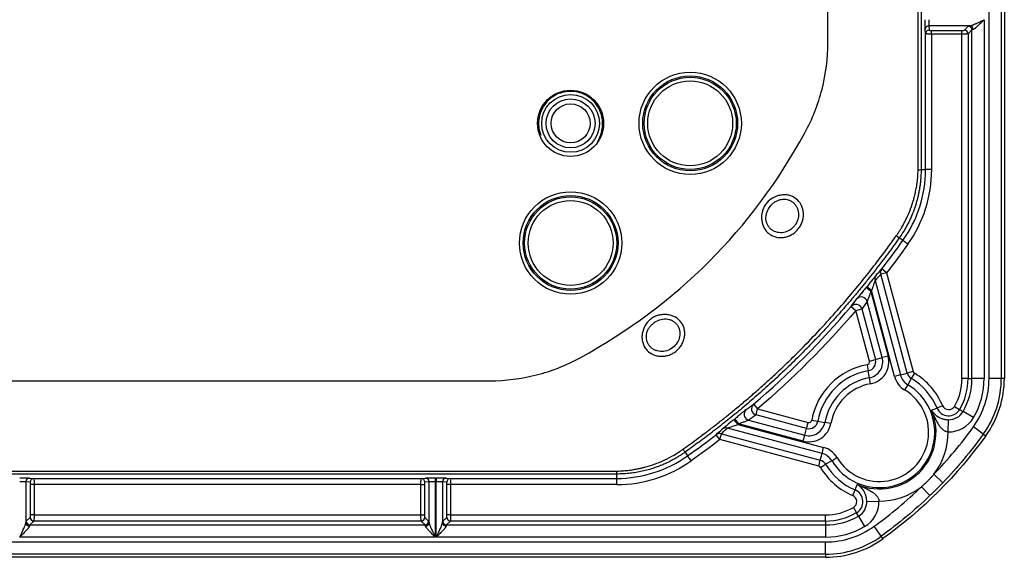
# Model space of a CAD drawing. Extents: x 0.3 to 16.8, y 0.3 to 10.8.
# Drawn here: x 14.9 to 16, y 0.8 to 1.4 of the extents above; entities that cross this region are included whole.
import ezdxf

# ---------------------------------------------------------------- set-up
doc = ezdxf.new("R2010")
doc.units = 0
doc.header["$MEASUREMENT"] = 0
doc.layers.get('0').update_dxf_attribs({"linetype": 'CONTINUOUS'})

msp = doc.modelspace()

# ---------------------------------------------------------------- linework, layer by layer
at = {"color": 7, "linetype": 'CONTINUOUS'}
for p, q in [((15.9352, 1.0287), (15.9352, 2.9239)), ((15.9477, 2.9239), (15.9477, 1.0287)), ((15.9508, 2.9239), (15.9508, 1.0287)), ((15.7708, 1.3712), (15.7708, 1.9763)), ((15.9156, 1.3883), (15.8737, 1.3883)), ((15.8737, 1.3883), (15.8741, 1.3838)), ((15.91, 1.3838), (15.914, 1.3878)), ((15.9302, 1.3945), (15.9302, 1.0287)), ((15.8704, 1.3801), (15.8699, 1.3846)), ((15.8704, 1.2416), (15.8704, 1.3801)), ((15.8766, 1.3836), (15.9075, 1.3836)), ((15.8766, 1.3799), (15.8766, 1.3836)), ((15.8766, 1.3799), (15.8766, 1.2416)), ((15.9075, 1.3799), (15.8766, 1.3799)), ((15.9075, 1.3799), (15.9075, 1.3836)), ((15.9075, 1.0287), (15.9075, 1.3799)), ((15.9177, 1.3841), (15.9138, 1.3801)), ((15.9138, 1.3801), (15.9138, 1.0287)), ((15.9177, 1.0287), (15.9177, 1.3841)), ((15.502, 1.3221), (15.5145, 1.3221)), ((15.478, 1.2766), (15.4752, 1.2827)), ((15.8658, 1.2416), (15.8704, 1.2416)), ((15.8766, 1.2416), (15.8704, 1.2416)), ((15.8473, 1.1694), (15.8436, 1.172)), ((15.8307, 1.1365), (15.8247, 1.1349)), ((15.8307, 1.1365), (15.8258, 1.1403)), ((15.8307, 1.1365), (15.8577, 1.0357)), ((15.8189, 1.1286), (15.8448, 1.0322)), ((15.8517, 1.0341), (15.8247, 1.1349)), ((15.8146, 1.1174), (15.8097, 1.1213)), ((15.8153, 1.1182), (15.8104, 1.1222)), ((15.8146, 1.1174), (15.8322, 1.0515)), ((15.8388, 1.0306), (15.8153, 1.1182)), ((15.8262, 1.0499), (15.8109, 1.1071)), ((15.7947, 1.1021), (15.7994, 1.098)), ((15.7994, 1.098), (15.8054, 1.0996)), ((15.8132, 1.0464), (15.7994, 1.098)), ((15.8054, 1.0996), (15.8193, 1.048)), ((15.8132, 1.0464), (15.8193, 1.048)), ((15.8193, 1.048), (15.8262, 1.0499)), ((15.8322, 1.0515), (15.8262, 1.0499)), ((15.8109, 1.0427), (15.812, 1.0365)), ((15.8132, 1.0294), (15.812, 1.0365)), ((15.8577, 1.0357), (15.8517, 1.0341)), ((14.5708, 1.0263), (15.4259, 1.0263)), ((15.8143, 1.0233), (15.8132, 1.0294)), ((15.8448, 1.0322), (15.8388, 1.0306)), ((15.8448, 1.0322), (15.8517, 1.0341)), ((15.8559, 1.0285), (15.8522, 1.0223)), ((15.8591, 1.0339), (15.8559, 1.0285)), ((15.9138, 1.0287), (15.9075, 1.0287)), ((15.9138, 1.0287), (15.9177, 1.0287)), ((15.9302, 1.0287), (15.9177, 1.0287)), ((15.9477, 1.0287), (15.9352, 1.0287)), ((15.9508, 1.0287), (15.9477, 1.0287)), ((15.8522, 1.0223), (15.849, 1.017)), ((15.695, 1.0024), (15.6991, 0.9976)), ((15.6975, 0.9916), (15.6991, 0.9976)), ((15.6991, 0.9976), (15.7506, 0.9838)), ((15.8765, 0.9962), (15.882, 0.9985)), ((15.8878, 1.0009), (15.882, 0.9985)), ((15.8999, 1.0002), (15.9052, 0.997)), ((15.9052, 0.997), (15.9087, 0.995)), ((15.9194, 0.9888), (15.9087, 0.995)), ((15.6749, 0.9866), (15.6788, 0.9818)), ((15.6757, 0.9873), (15.6797, 0.9825)), ((15.6899, 0.9862), (15.7472, 0.9708)), ((15.749, 0.9778), (15.6975, 0.9916)), ((15.7544, 0.9862), (15.7605, 0.9851)), ((15.7605, 0.9851), (15.7676, 0.9838)), ((15.8935, 0.9741), (15.8937, 0.9866)), ((15.7648, 0.9523), (15.6684, 0.9781)), ((15.6788, 0.9818), (15.7664, 0.9583)), ((15.7455, 0.9648), (15.6797, 0.9825)), ((15.7472, 0.9708), (15.749, 0.9778)), ((15.749, 0.9778), (15.7506, 0.9838)), ((15.7737, 0.9827), (15.7676, 0.9838)), ((15.9293, 0.9718), (15.9192, 0.9792)), ((15.6606, 0.9663), (15.6567, 0.9713)), ((15.6606, 0.9663), (15.6622, 0.9723)), ((15.7614, 0.9393), (15.6606, 0.9663)), ((15.6622, 0.9723), (15.763, 0.9453)), ((15.7455, 0.9648), (15.7472, 0.9708)), ((15.9293, 0.9718), (15.9318, 0.97)), ((15.7648, 0.9523), (15.7664, 0.9583)), ((15.6251, 0.9534), (15.6277, 0.9498)), ((15.7614, 0.9393), (15.763, 0.9453)), ((15.763, 0.9453), (15.7648, 0.9523)), ((15.7747, 0.9448), (15.7685, 0.9411)), ((15.7747, 0.9448), (15.78, 0.948)), ((15.7632, 0.9379), (15.7685, 0.9411)), ((14.9562, 0.9271), (14.9607, 0.9267)), ((14.9607, 0.9267), (15.3558, 0.9267)), ((15.3558, 0.9267), (15.3603, 0.9271)), ((15.3702, 0.9272), (15.3713, 0.9272)), ((15.3702, 0.9272), (15.3702, 0.9234)), ((15.3713, 0.9272), (15.3713, 0.9234)), ((15.3812, 0.9271), (15.3857, 0.9267)), ((15.3857, 0.9267), (15.5554, 0.9267)), ((15.5554, 0.9267), (15.5554, 0.9312)), ((15.5554, 0.9204), (15.5554, 0.9267)), ((15.8879, 0.9222), (15.8789, 0.9309)), ((14.9525, 0.9234), (14.9525, 0.8815)), ((14.957, 0.9229), (14.9525, 0.9234)), ((14.9572, 0.8895), (14.9572, 0.9204)), ((14.9609, 0.9204), (14.9572, 0.9204)), ((15.3556, 0.9204), (14.9609, 0.9204)), ((14.9609, 0.9204), (14.9609, 0.8895)), ((15.3556, 0.9204), (15.3593, 0.9204)), ((15.3556, 0.8895), (15.3556, 0.9204)), ((15.3593, 0.9204), (15.3593, 0.8895)), ((15.364, 0.9234), (15.3596, 0.9229)), ((15.364, 0.8815), (15.364, 0.9234)), ((15.3713, 0.9234), (15.3702, 0.9234)), ((15.3702, 0.9234), (15.3702, 0.8669)), ((15.3713, 0.8669), (15.3713, 0.9234)), ((15.3775, 0.9234), (15.3775, 0.8815)), ((15.382, 0.9229), (15.3775, 0.9234)), ((15.3822, 0.8895), (15.3822, 0.9204)), ((15.3859, 0.9204), (15.3822, 0.9204)), ((15.5554, 0.9204), (15.3859, 0.9204)), ((15.3859, 0.9204), (15.3859, 0.8895)), ((15.7961, 0.9093), (15.7985, 0.915)), ((15.7985, 0.915), (15.8008, 0.9205)), ((15.8748, 0.9092), (15.8662, 0.9182)), ((15.7969, 0.8972), (15.8, 0.8918)), ((15.8105, 0.9033), (15.8229, 0.9036)), ((14.953, 0.8831), (14.957, 0.887)), ((14.9609, 0.8895), (14.9572, 0.8895)), ((14.9609, 0.8895), (15.3556, 0.8895)), ((15.3556, 0.8895), (15.3593, 0.8895)), ((15.3595, 0.887), (15.3635, 0.8831)), ((15.378, 0.8831), (15.382, 0.887)), ((15.3859, 0.8895), (15.3822, 0.8895)), ((15.3859, 0.8895), (15.7684, 0.8895)), ((15.7684, 0.8833), (15.7684, 0.8895)), ((15.802, 0.8884), (15.8, 0.8918)), ((15.802, 0.8884), (15.8083, 0.8776)), ((14.9607, 0.8833), (14.9567, 0.8793)), ((14.9567, 0.8793), (15.3598, 0.8793)), ((15.3558, 0.8833), (14.9607, 0.8833)), ((15.3598, 0.8793), (15.3558, 0.8833)), ((15.3857, 0.8833), (15.3817, 0.8793)), ((15.3817, 0.8793), (15.7684, 0.8793)), ((15.7684, 0.8833), (15.3857, 0.8833)), ((15.7684, 0.8833), (15.7684, 0.8793)), ((15.7684, 0.8793), (15.7684, 0.8669)), ((15.8252, 0.8678), (15.8179, 0.8779)), ((15.3702, 0.8669), (14.9463, 0.8669)), ((15.7684, 0.8669), (15.3713, 0.8669)), ((15.827, 0.8653), (15.8252, 0.8678)), ((14.7245, 0.8619), (15.7684, 0.8619)), ((15.7684, 0.8494), (15.7684, 0.8619)), ((15.7684, 0.8463), (14.6742, 0.8463)), ((15.7684, 0.8494), (14.7245, 0.8494)), ((15.7684, 0.8494), (15.7684, 0.8463))]:
    msp.add_line(p, q, dxfattribs=at)
at = {"color": 7, "linetype": 'CONTINUOUS', "flags": 128}
for points in [[(15.8658, 1.9763), (15.8658, 1.5649), (15.8658, 1.4571), (15.8658, 1.3494), (15.8658, 1.2416)], [(14.5708, 0.9341), (15.1199, 0.9341), (15.3615, 0.9341), (15.4678, 0.9341), (15.5146, 0.9341), (15.5352, 0.934), (15.5442, 0.934), (15.5482, 0.934), (15.5499, 0.934), (15.5507, 0.934), (15.5511, 0.934), (15.5512, 0.934), (15.5513, 0.934)]]:
    msp.add_lwpolyline(points, dxfattribs=at)
at = {"color": 7, "linetype": 'CONTINUOUS'}
for centre, radius in [((15.6303, 1.2888), 0.0522), ((15.6303, 1.2888), 0.0484), ((15.6303, 1.2888), 0.047), ((15.6303, 1.2888), 0.0433), ((15.5083, 1.2888), 0.0337), ((15.5083, 1.2888), 0.0295), ((15.5083, 1.2888), 0.025), ((15.5083, 1.2888), 0.0199), ((15.5083, 1.1668), 0.0522), ((15.5083, 1.1668), 0.0484), ((15.5083, 1.1668), 0.047), ((15.5083, 1.1668), 0.0433)]:
    msp.add_circle(centre, radius, dxfattribs=at)
for centre, radius, start, end in [((15.8737, 1.3845), 0.00375, 89.9431, 179.8406), ((15.914, 1.384), 0.00377, 0.5081, 89.4919), ((15.9152, 1.3846), 0.00374, 359.7325, 84.3865), ((15.8741, 1.3801), 0.00375, 89.9431, 179.8406), ((15.91, 1.3801), 0.00377, 0.5081, 89.4919), ((15.7458, 1.2416), 0.1246, 324.5644, 0), ((15.7458, 1.2416), 0.1309, 324.5644, 0), ((15.8634, 1.2679), 0.0264, 268.9794, 275.3963), ((15.8307, 1.1365), 0.00621, 142.4905, 195.3373), ((15.8249, 1.1303), 0.00621, 141.9784, 195.3321), ((15.8049, 1.1055), 0.00626, 15.2485, 139.5795), ((15.7994, 1.098), 0.00626, 15.2409, 139.0194), ((15.8103, 1.0456), 0.00302, 280.204, 15), ((15.8103, 1.0456), 0.00925, 280.204, 15), ((15.8103, 1.0456), 0.0165, 280.204, 15), ((15.8103, 1.0456), 0.0227, 280.204, 15), ((15.8233, 0.9738), 0.07, 100.204, 169.796), ((15.8233, 0.9738), 0.0638, 100.204, 169.796), ((15.8607, 1.0365), 0.00302, 195, 239.1787), ((15.8233, 0.9738), 0.0565, 100.204, 169.796), ((15.8607, 1.0365), 0.0227, 195, 239.1787), ((15.8607, 1.0365), 0.0165, 195, 239.1787), ((15.8607, 1.0365), 0.00925, 195, 239.1787), ((15.8233, 0.9738), 0.0638, 22.8277, 59.1787), ((15.8233, 0.9738), 0.07, 22.8277, 59.1787), ((15.8508, 1.0287), 0.0568, 329.8567, 0), ((15.8508, 1.0287), 0.063, 329.8567, 0), ((15.8508, 1.0287), 0.067, 329.8567, 0), ((15.8508, 1.0287), 0.0844, 324.1046, 0), ((15.8508, 1.0287), 0.0794, 329.8567, 0), ((15.8508, 1.0287), 0.0969, 324.1046, 0), ((15.8508, 1.0287), 0.1, 324.1046, 0), ((15.8233, 0.9738), 0.0503, 100.204, 169.796), ((15.8233, 0.9738), 0.0565, 210.8213, 59.1787), ((15.8233, 0.9738), 0.0503, 210.8213, 59.1787), ((15.6916, 0.9922), 0.00626, 130.4205, 254.7515), ((15.6991, 0.9976), 0.00626, 130.9806, 254.7591), ((15.8233, 0.9738), 0.0578, 247.1723, 22.8277), ((15.894, 1.0036), 0.013, 202.8277, 329.8567), ((15.894, 1.0036), 0.00677, 202.8277, 329.8567), ((15.894, 1.0036), 0.017, 269.0196, 329.8567), ((15.7514, 0.9867), 0.00925, 255, 349.796), ((15.7514, 0.9867), 0.00302, 255, 349.796), ((15.894, 1.0036), 0.0294, 269.0196, 329.8567), ((15.6668, 0.9721), 0.00621, 74.6679, 128.0216), ((15.7514, 0.9867), 0.0227, 255, 349.796), ((15.7514, 0.9867), 0.0165, 255, 349.796), ((15.6605, 0.9663), 0.00621, 74.6627, 127.5095), ((15.8233, 0.9738), 0.0702, 322.3476, 0.2922), ((15.7606, 0.9364), 0.0227, 30.8213, 75), ((15.5554, 1.0513), 0.1246, 270, 305.4356), ((15.5554, 1.0513), 0.1309, 270, 305.4356), ((15.7606, 0.9364), 0.00925, 30.8213, 75), ((15.7606, 0.9364), 0.0165, 30.8213, 75), ((15.7606, 0.9364), 0.00302, 30.8213, 75), ((15.8233, 0.9738), 0.07, 210.8213, 247.1723), ((15.8233, 0.9738), 0.0638, 210.8213, 247.1723), ((14.9563, 0.9234), 0.00375, 90.1594, 180.0569), ((14.9607, 0.9229), 0.00375, 90.1594, 180.0569), ((15.3558, 0.9229), 0.00375, 359.9431, 89.8406), ((15.3603, 0.9234), 0.00375, 359.9431, 89.8406), ((15.3813, 0.9234), 0.00375, 90.1594, 180.0569), ((15.3857, 0.9229), 0.00375, 90.1594, 180.0569), ((15.5285, 0.9337), 0.0271, 354.741, 0.9944), ((15.7935, 0.903), 0.013, 300.1433, 67.1723), ((15.8233, 0.9738), 0.0702, 269.7078, 307.6524), ((15.7935, 0.903), 0.00677, 300.1433, 67.1723), ((15.7684, 0.9463), 0.0568, 270, 300.1433), ((15.7935, 0.903), 0.017, 300.1433, 0.9804), ((15.7935, 0.903), 0.0294, 300.1433, 0.9804), ((14.9607, 0.8871), 0.00377, 180.5081, 269.4919), ((15.3558, 0.8871), 0.00377, 270.5081, 359.4919), ((15.3857, 0.8871), 0.00377, 180.5081, 269.4919), ((15.7684, 0.9463), 0.063, 270, 300.1433), ((15.7684, 0.9463), 0.067, 270, 300.1433), ((14.9562, 0.8818), 0.00374, 185.6135, 270.2675), ((14.9568, 0.8831), 0.00377, 180.5081, 269.4919), ((15.3597, 0.8831), 0.00377, 270.5081, 359.4919), ((15.3603, 0.8818), 0.00374, 269.7325, 354.3865), ((15.3812, 0.8818), 0.00374, 185.6135, 270.2675), ((15.3818, 0.8831), 0.00377, 180.5081, 269.4919), ((15.7684, 0.9463), 0.0844, 270, 305.8954), ((15.7684, 0.9463), 0.0794, 270, 300.1433), ((15.7684, 0.9463), 0.0969, 270, 305.8954), ((15.7684, 0.9463), 0.1, 270, 305.8954)]:
    msp.add_arc(centre, radius, start, end, dxfattribs=at)
for points, knots in [([(15.863, 1.2457), (15.863, 1.3675), (15.863, 1.4892), (15.863, 1.7328), (15.863, 1.8545), (15.863, 1.9763)], [0, 0, 0, 0, 0.5, 0.5, 1, 1, 1, 1]), ([(15.8699, 1.3846), (15.8699, 1.3847), (15.8699, 1.385), (15.8699, 1.386), (15.8699, 1.3868), (15.8699, 1.3887), (15.8699, 1.3898), (15.8699, 1.3922), (15.8699, 1.3934), (15.8699, 1.3945)], [0, 0, 0, 0, 0.25, 0.25, 0.5, 0.5, 0.75, 0.75, 1, 1, 1, 1]), ([(15.8736, 1.3945), (15.8736, 1.3943), (15.8736, 1.3938), (15.8736, 1.393), (15.8736, 1.3922), (15.8736, 1.3914), (15.8736, 1.3907), (15.8736, 1.39), (15.8736, 1.3893), (15.8737, 1.3888), (15.8737, 1.3884), (15.8737, 1.3883), (15.8737, 1.3883)], [0, 0, 0, 0, 0.0788474, 0.1623977, 0.2506503, 0.3436042, 0.4412586, 0.5436125, 0.6506648, 0.7624143, 0.8788598, 1, 1, 1, 1]), ([(15.9156, 1.3883), (15.9157, 1.3883), (15.9161, 1.3884), (15.9167, 1.3885), (15.9175, 1.3887), (15.9183, 1.389), (15.9192, 1.3894), (15.9202, 1.3898), (15.9213, 1.3903), (15.9227, 1.3909), (15.9246, 1.3918), (15.9271, 1.393), (15.9291, 1.394), (15.9302, 1.3945)], [0, 0, 0, 0, 0.046968, 0.098021, 0.153393, 0.213266, 0.277785, 0.347065, 0.421201, 0.500266, 0.625376, 0.791941, 1, 1, 1, 1]), ([(15.9302, 1.3945), (15.9299, 1.3942), (15.9292, 1.3936), (15.9284, 1.3927), (15.9277, 1.392), (15.9268, 1.3911), (15.9256, 1.3899), (15.9241, 1.3885), (15.9228, 1.3872), (15.9215, 1.3861), (15.9205, 1.3853), (15.9196, 1.3848), (15.9192, 1.3846), (15.9189, 1.3846)], [0, 0, 0, 0, 0.080553, 0.149112, 0.205675, 0.250245, 0.382877, 0.499591, 0.622073, 0.732237, 0.831008, 0.919672, 1, 1, 1, 1]), ([(15.8766, 1.3799), (15.8764, 1.3799), (15.8759, 1.3799), (15.8751, 1.3799), (15.8743, 1.3799), (15.8735, 1.3799), (15.8727, 1.3799), (15.872, 1.38), (15.8713, 1.38), (15.8708, 1.38), (15.8705, 1.3801), (15.8704, 1.3801), (15.8704, 1.3801)], [0, 0, 0, 0, 0.075786, 0.156953, 0.243502, 0.335433, 0.432745, 0.535438, 0.643511, 0.756963, 0.875794, 1, 1, 1, 1]), ([(15.8741, 1.3838), (15.8741, 1.3838), (15.8744, 1.3837), (15.8754, 1.3836), (15.876, 1.3836), (15.8766, 1.3836)], [0, 0, 0, 0, 0.5, 0.5, 1, 1, 1, 1]), ([(15.9075, 1.3836), (15.9081, 1.3836), (15.9087, 1.3836), (15.9097, 1.3837), (15.91, 1.3838), (15.91, 1.3838)], [0, 0, 0, 0, 0.5, 0.5, 1, 1, 1, 1]), ([(15.9138, 1.3801), (15.9137, 1.3801), (15.9137, 1.3801), (15.9134, 1.38), (15.9131, 1.38), (15.9128, 1.38), (15.9123, 1.38), (15.9119, 1.3799), (15.9114, 1.3799), (15.9108, 1.3799), (15.9103, 1.3799), (15.9097, 1.3799), (15.9091, 1.3799), (15.9086, 1.3799), (15.9081, 1.3799), (15.9077, 1.3799), (15.9075, 1.3799)], [0, 0, 0, 0, 0.087047, 0.17169, 0.253931, 0.333768, 0.411202, 0.486234, 0.558862, 0.629088, 0.696911, 0.762332, 0.825351, 0.885968, 0.944184, 1, 1, 1, 1]), ([(15.9189, 1.3846), (15.9188, 1.3845), (15.9185, 1.3844), (15.9182, 1.3843), (15.9179, 1.3842), (15.9178, 1.3841), (15.9177, 1.3841)], [0, 0, 0, 0, 0.208531, 0.444711, 0.708536, 1, 1, 1, 1]), ([(15.7472, 1.2791), (15.755, 1.2932), (15.7608, 1.3081), (15.7688, 1.3393), (15.7708, 1.3551), (15.7708, 1.3712)], [0, 0, 0, 0, 0.5, 0.5, 1, 1, 1, 1]), ([(15.5372, 1.2725), (15.5385, 1.2756), (15.5401, 1.2796), (15.5407, 1.2844), (15.5408, 1.2859), (15.5408, 1.2865)], [0, 0, 0, 0, 0.686566, 0.889613, 1, 1, 1, 1]), ([(15.5372, 1.2725), (15.5369, 1.2719), (15.5363, 1.2709), (15.5357, 1.2699), (15.5355, 1.2695)], [0, 0, 0, 0, 0.558946, 1, 1, 1, 1]), ([(15.8629, 1.2415), (15.8629, 1.2422), (15.8629, 1.2436), (15.863, 1.245), (15.863, 1.2457)], [0, 0, 0, 0, 0.504062, 1, 1, 1, 1]), ([(15.8406, 1.1742), (15.8412, 1.1751), (15.8426, 1.177), (15.8444, 1.1799), (15.8465, 1.1833), (15.8487, 1.1873), (15.8519, 1.1935), (15.8552, 1.2014), (15.8579, 1.2094), (15.8595, 1.2158), (15.8607, 1.2209), (15.8617, 1.2269), (15.8625, 1.2338), (15.8628, 1.2388), (15.8629, 1.2415)], [0, 0, 0, 0, 0.049109, 0.096813, 0.143294, 0.214639, 0.285957, 0.434364, 0.572347, 0.635943, 0.708844, 0.792171, 0.887935, 1, 1, 1, 1]), ([(15.8658, 1.2416), (15.8658, 1.2405), (15.8658, 1.2382), (15.8657, 1.2347), (15.8654, 1.2312), (15.865, 1.2276), (15.8646, 1.2239), (15.8639, 1.2202), (15.8632, 1.2165), (15.8623, 1.2127), (15.8613, 1.2089), (15.8597, 1.2036), (15.8574, 1.1971), (15.8542, 1.1897), (15.8507, 1.1831), (15.8472, 1.1773), (15.8448, 1.1737), (15.8436, 1.172)], [0, 0, 0, 0, 0.046006, 0.0928781, 0.1406163, 0.1892206, 0.2386913, 0.2890283, 0.3402317, 0.3923015, 0.4452379, 0.4990409, 0.6158161, 0.7243002, 0.8244925, 0.9163926, 1, 1, 1, 1]), ([(15.7108, 1.2101), (15.713, 1.212), (15.7169, 1.2142), (15.7224, 1.2157), (15.7267, 1.2161), (15.7309, 1.2156), (15.7361, 1.2138), (15.7416, 1.2096), (15.7448, 1.2035), (15.7459, 1.1979), (15.7459, 1.1937), (15.745, 1.1894), (15.7434, 1.1853), (15.741, 1.1815), (15.738, 1.1783), (15.7345, 1.1756), (15.7306, 1.1736), (15.7265, 1.1725), (15.7223, 1.1721), (15.7182, 1.1726), (15.7143, 1.1739), (15.7108, 1.1761), (15.7078, 1.1789), (15.7055, 1.1823), (15.704, 1.1862), (15.7031, 1.1904), (15.7031, 1.1947), (15.7038, 1.199), (15.7053, 1.2032), (15.7076, 1.207), (15.7097, 1.2091), (15.7108, 1.2101)], [0, 0, 0, 0, 0.0622411, 0.0933977, 0.1247166, 0.1563717, 0.1872713, 0.2494842, 0.3117135, 0.3427535, 0.3742984, 0.405388, 0.4368663, 0.4680311, 0.4994465, 0.5309746, 0.5620194, 0.5936571, 0.6245957, 0.6561589, 0.6871323, 0.7184734, 0.7496221, 0.7808632, 0.81211, 0.8434464, 0.8746866, 0.9060514, 0.9373367, 0.9685667, 1, 1, 1, 1]), ([(15.714, 1.2065), (15.7124, 1.2049), (15.7102, 1.2021), (15.7084, 1.1979), (15.7077, 1.1945), (15.7075, 1.1912), (15.7081, 1.1879), (15.7093, 1.1849), (15.7112, 1.1822), (15.7135, 1.1801), (15.7171, 1.178), (15.7224, 1.1768), (15.729, 1.1781), (15.7349, 1.1818), (15.7391, 1.1873), (15.7411, 1.1939), (15.7407, 1.1995), (15.7391, 1.2035), (15.7374, 1.2062), (15.7351, 1.2084), (15.7324, 1.2101), (15.7294, 1.2112), (15.7262, 1.2116), (15.7229, 1.2113), (15.7197, 1.2103), (15.7167, 1.2087), (15.7149, 1.2073), (15.714, 1.2065)], [0, 0, 0, 0, 0.062485, 0.095112, 0.125277, 0.157238, 0.187882, 0.219137, 0.25042, 0.281801, 0.312992, 0.375319, 0.437674, 0.500029, 0.562395, 0.624733, 0.687104, 0.718334, 0.74973, 0.781045, 0.812329, 0.843437, 0.87493, 0.905591, 0.937414, 0.967788, 1, 1, 1, 1]), ([(15.6229, 0.9565), (15.6255, 0.9583), (15.6308, 0.9621), (15.6389, 0.9681), (15.6475, 0.9745), (15.6565, 0.9814), (15.6658, 0.9888), (15.6756, 0.9967), (15.6857, 1.0051), (15.6962, 1.0141), (15.707, 1.0237), (15.7181, 1.0339), (15.7295, 1.0447), (15.7439, 1.0588), (15.7604, 1.0759), (15.7783, 1.0955), (15.7941, 1.1139), (15.8081, 1.131), (15.8204, 1.1467), (15.8311, 1.1609), (15.8375, 1.1699), (15.8406, 1.1742)], [0, 0, 0, 0, 0.030634, 0.063245, 0.097846, 0.134449, 0.173062, 0.213689, 0.256333, 0.300991, 0.347655, 0.39631, 0.446936, 0.499505, 0.592085, 0.677711, 0.756283, 0.827764, 0.892172, 0.949558, 1, 1, 1, 1]), ([(15.8436, 1.172), (15.8417, 1.1693), (15.8378, 1.1638), (15.8318, 1.1557), (15.8256, 1.1475), (15.8192, 1.1392), (15.8126, 1.1308), (15.8058, 1.1224), (15.7988, 1.1139), (15.7916, 1.1054), (15.7841, 1.0968), (15.7765, 1.0882), (15.7686, 1.0795), (15.7604, 1.0708), (15.752, 1.0621), (15.7414, 1.0513), (15.7285, 1.0387), (15.7134, 1.0246), (15.6984, 1.0112), (15.6835, 0.9984), (15.6687, 0.9863), (15.654, 0.9748), (15.6395, 0.9639), (15.6298, 0.9569), (15.6251, 0.9534)], [0, 0, 0, 0, 0.032029, 0.064622, 0.097781, 0.131506, 0.165799, 0.200663, 0.236099, 0.27211, 0.3087, 0.345873, 0.383633, 0.421985, 0.460936, 0.500492, 0.568616, 0.635068, 0.699878, 0.76307, 0.824664, 0.884677, 0.94312, 1, 1, 1, 1]), ([(15.8406, 1.1742), (15.8414, 1.1736), (15.8422, 1.173), (15.8433, 1.1722), (15.8436, 1.172), (15.8436, 1.172)], [0, 0, 0, 0, 0.5, 0.5, 1, 1, 1, 1]), ([(15.8524, 1.1657), (15.8518, 1.1662), (15.8511, 1.1666), (15.8499, 1.1675), (15.8493, 1.1679), (15.8483, 1.1686), (15.8479, 1.1689), (15.8474, 1.1693), (15.8473, 1.1693), (15.8473, 1.1694)], [0, 0, 0, 0, 0.25, 0.25, 0.5, 0.5, 0.75, 0.75, 1, 1, 1, 1]), ([(15.82, 1.1341), (15.8199, 1.134), (15.8195, 1.1335), (15.8183, 1.1319), (15.8175, 1.131), (15.8148, 1.1276), (15.8126, 1.1249), (15.8104, 1.1222)], [0, 0, 0, 0, 0.25, 0.25, 0.5, 0.5, 1, 1, 1, 1]), ([(15.8189, 1.1286), (15.8189, 1.1286), (15.8189, 1.1285), (15.8188, 1.1283), (15.8187, 1.128), (15.8186, 1.1275), (15.8183, 1.1269), (15.8179, 1.1258), (15.8173, 1.1239), (15.8166, 1.122), (15.8159, 1.1199), (15.8155, 1.1189), (15.8153, 1.1182)], [0, 0, 0, 0, 0.044877, 0.091797, 0.141496, 0.194594, 0.251602, 0.366244, 0.501192, 0.750592, 0.850715, 1, 1, 1, 1]), ([(15.8097, 1.1213), (15.8086, 1.12), (15.8075, 1.1186), (15.8054, 1.1161), (15.8044, 1.1148), (15.8026, 1.1126), (15.8018, 1.1117), (15.8009, 1.1105), (15.8006, 1.1102), (15.8003, 1.1098), (15.8001, 1.1096), (15.8001, 1.1095)], [0, 0, 0, 0, 0.25, 0.25, 0.5, 0.5, 0.75, 0.75, 0.875, 0.875, 1, 1, 1, 1]), ([(15.8146, 1.1174), (15.8144, 1.1169), (15.8141, 1.1161), (15.8137, 1.1149), (15.8133, 1.1138), (15.8129, 1.1128), (15.8126, 1.112), (15.8123, 1.1111), (15.8119, 1.11), (15.8115, 1.1088), (15.8112, 1.108), (15.811, 1.1074), (15.8109, 1.1072), (15.8109, 1.1071)], [0, 0, 0, 0, 0.108691, 0.207255, 0.295703, 0.374052, 0.442325, 0.500561, 0.625913, 0.736945, 0.834933, 0.921733, 1, 1, 1, 1]), ([(15.5869, 1.0862), (15.5879, 1.0874), (15.59, 1.0894), (15.5938, 1.0917), (15.598, 1.0932), (15.6023, 1.0939), (15.6066, 1.0939), (15.6108, 1.0931), (15.6147, 1.0915), (15.6181, 1.0892), (15.621, 1.0863), (15.6231, 1.0828), (15.6244, 1.0789), (15.6249, 1.0748), (15.6246, 1.0706), (15.6234, 1.0665), (15.6215, 1.0626), (15.6188, 1.0591), (15.6156, 1.0561), (15.6118, 1.0537), (15.6077, 1.0521), (15.6034, 1.0512), (15.5991, 1.0512), (15.5936, 1.0522), (15.5874, 1.0555), (15.5832, 1.061), (15.5815, 1.0662), (15.581, 1.0703), (15.5813, 1.0746), (15.5828, 1.0801), (15.585, 1.084), (15.5869, 1.0862)], [0, 0, 0, 0, 0.031201, 0.062507, 0.093566, 0.124838, 0.15598, 0.187311, 0.218745, 0.249889, 0.28107, 0.312448, 0.343438, 0.375023, 0.405979, 0.437642, 0.468871, 0.500243, 0.531688, 0.562868, 0.594228, 0.625423, 0.656977, 0.688032, 0.750291, 0.812495, 0.843746, 0.875006, 0.906359, 0.937604, 1, 1, 1, 1]), ([(15.5906, 1.083), (15.5898, 1.0822), (15.5883, 1.0804), (15.5867, 1.0773), (15.5857, 1.0741), (15.5855, 1.0708), (15.5859, 1.0676), (15.5869, 1.0646), (15.5886, 1.0619), (15.5909, 1.0596), (15.5935, 1.0579), (15.5976, 1.0563), (15.6032, 1.0559), (15.6098, 1.0579), (15.6153, 1.0622), (15.619, 1.0681), (15.6202, 1.0746), (15.6191, 1.08), (15.6169, 1.0836), (15.6148, 1.0859), (15.6121, 1.0877), (15.6091, 1.0889), (15.6058, 1.0895), (15.6013, 1.0893), (15.5969, 1.0878), (15.5931, 1.0854), (15.5914, 1.0838), (15.5906, 1.083)], [0, 0, 0, 0, 0.0322878, 0.0627345, 0.0946402, 0.1253895, 0.1566549, 0.1879473, 0.2193388, 0.2505424, 0.2819217, 0.3131935, 0.3755681, 0.4378961, 0.5003018, 0.5626807, 0.6250801, 0.6874381, 0.7187686, 0.7500622, 0.781449, 0.8126711, 0.8432415, 0.8751421, 0.9373044, 0.9686789, 1, 1, 1, 1]), ([(15.4259, 1.0263), (15.4419, 1.0263), (15.4578, 1.0283), (15.489, 1.0362), (15.5038, 1.0421), (15.5179, 1.0498)], [0, 0, 0, 0, 0.5, 0.5, 1, 1, 1, 1]), ([(15.6875, 0.997), (15.6874, 0.9968), (15.6869, 0.9965), (15.6854, 0.9952), (15.6844, 0.9944), (15.6822, 0.9926), (15.681, 0.9916), (15.6784, 0.9895), (15.6771, 0.9884), (15.6757, 0.9873)], [0, 0, 0, 0, 0.25, 0.25, 0.5, 0.5, 0.75, 0.75, 1, 1, 1, 1]), ([(15.8935, 0.9741), (15.8932, 0.9742), (15.8927, 0.9742), (15.892, 0.9743), (15.8912, 0.9746), (15.8905, 0.9748), (15.8895, 0.9753), (15.8882, 0.9762), (15.8865, 0.9778), (15.8846, 0.9802), (15.8822, 0.9843), (15.8795, 0.9897), (15.8775, 0.994), (15.8765, 0.9962)], [0, 0, 0, 0, 0.024856, 0.049656, 0.074623, 0.09996, 0.125849, 0.185353, 0.250633, 0.364974, 0.500187, 0.750088, 1, 1, 1, 1]), ([(15.8765, 0.9962), (15.8768, 0.9958), (15.8773, 0.9951), (15.878, 0.9941), (15.8791, 0.993), (15.8803, 0.9917), (15.8821, 0.9903), (15.8841, 0.9891), (15.8862, 0.9881), (15.888, 0.9875), (15.8894, 0.9871), (15.8908, 0.9868), (15.8922, 0.9867), (15.8932, 0.9866), (15.8937, 0.9866)], [0, 0, 0, 0, 0.093048, 0.176223, 0.249595, 0.383034, 0.499416, 0.63437, 0.749053, 0.80632, 0.859066, 0.908172, 0.954725, 1, 1, 1, 1]), ([(15.6749, 0.9866), (15.6722, 0.9845), (15.6695, 0.9823), (15.6661, 0.9796), (15.6651, 0.9787), (15.6636, 0.9775), (15.6631, 0.9771), (15.663, 0.977)], [0, 0, 0, 0, 0.5, 0.5, 0.75, 0.75, 1, 1, 1, 1]), ([(15.6797, 0.9825), (15.6808, 0.9829), (15.682, 0.9833), (15.6842, 0.9841), (15.6853, 0.9845), (15.6882, 0.9855), (15.6897, 0.9861), (15.6899, 0.9862)], [0, 0, 0, 0, 0.25, 0.25, 0.5, 0.5, 1, 1, 1, 1]), ([(15.6684, 0.9781), (15.6685, 0.9782), (15.669, 0.9783), (15.6703, 0.9788), (15.6712, 0.9791), (15.6741, 0.9801), (15.6765, 0.9809), (15.6788, 0.9818)], [0, 0, 0, 0, 0.25, 0.25, 0.5, 0.5, 1, 1, 1, 1]), ([(15.5556, 0.9342), (15.5567, 0.9342), (15.559, 0.9343), (15.5622, 0.9345), (15.5652, 0.9348), (15.5679, 0.9351), (15.5704, 0.9354), (15.5727, 0.9358), (15.5748, 0.9362), (15.5768, 0.9365), (15.5785, 0.9369), (15.5801, 0.9373), (15.5816, 0.9376), (15.5829, 0.9379), (15.5868, 0.939), (15.5941, 0.9412), (15.6041, 0.9453), (15.6129, 0.9499), (15.619, 0.9538), (15.6219, 0.9558), (15.6229, 0.9565)], [0, 0, 0, 0, 0.048928, 0.09379, 0.135055, 0.173089, 0.208175, 0.240532, 0.270326, 0.297683, 0.322698, 0.345441, 0.365965, 0.384307, 0.400498, 0.537147, 0.700534, 0.849525, 0.951434, 1, 1, 1, 1]), ([(15.6229, 0.9565), (15.6235, 0.9556), (15.6241, 0.9548), (15.6249, 0.9537), (15.6251, 0.9535), (15.6251, 0.9534)], [0, 0, 0, 0, 0.5, 0.5, 1, 1, 1, 1]), ([(15.6251, 0.9534), (15.6242, 0.9528), (15.6224, 0.9516), (15.6195, 0.9497), (15.6163, 0.9478), (15.6129, 0.9458), (15.6093, 0.9439), (15.6054, 0.942), (15.6012, 0.9402), (15.5967, 0.9385), (15.5916, 0.9367), (15.586, 0.9351), (15.5798, 0.9336), (15.5736, 0.9325), (15.5675, 0.9318), (15.5615, 0.9313), (15.5574, 0.9312), (15.5554, 0.9312)], [0, 0, 0, 0, 0.0435434, 0.0900628, 0.1395581, 0.1920294, 0.2474767, 0.3058998, 0.3672989, 0.4316739, 0.4990246, 0.585233, 0.6703561, 0.7543941, 0.8373472, 0.9192157, 1, 1, 1, 1]), ([(15.6313, 0.9447), (15.6304, 0.946), (15.6294, 0.9473), (15.6281, 0.9492), (15.6277, 0.9497), (15.6277, 0.9498)], [0, 0, 0, 0, 0.5, 0.5, 1, 1, 1, 1]), ([(15.5554, 0.9312), (15.5529, 0.9312), (15.5503, 0.9312), (15.5452, 0.9312), (15.5375, 0.9312), (15.5195, 0.9312), (15.4836, 0.9312), (15.4118, 0.9312), (15.2682, 0.9312), (14.981, 0.9312), (14.7349, 0.9312), (14.5708, 0.9312)], [0, 0, 0, 0, 0.007812, 0.007812, 0.015625, 0.03125, 0.0625, 0.125, 0.25, 0.5, 1, 1, 1, 1]), ([(14.9463, 0.9272), (14.9474, 0.9272), (14.9486, 0.9272), (14.951, 0.9272), (14.9521, 0.9272), (14.954, 0.9272), (14.9548, 0.9272), (14.9558, 0.9271), (14.9561, 0.9271), (14.9562, 0.9271)], [0, 0, 0, 0, 0.25, 0.25, 0.5, 0.5, 0.75, 0.75, 1, 1, 1, 1]), ([(14.9607, 0.9267), (14.9607, 0.9267), (14.9607, 0.9266), (14.9608, 0.9265), (14.9608, 0.9262), (14.9608, 0.9259), (14.9608, 0.9255), (14.9608, 0.9251), (14.9609, 0.9246), (14.9609, 0.9241), (14.9609, 0.9236), (14.9609, 0.923), (14.9609, 0.9225), (14.9609, 0.9219), (14.9609, 0.9214), (14.9609, 0.9209), (14.9609, 0.9206), (14.9609, 0.9204)], [0, 0, 0, 0, 0.083425, 0.164456, 0.243092, 0.319335, 0.393183, 0.464638, 0.533698, 0.600363, 0.664635, 0.726513, 0.785997, 0.843087, 0.897784, 0.950088, 1, 1, 1, 1]), ([(15.3556, 0.9204), (15.3556, 0.9207), (15.3556, 0.9212), (15.3556, 0.922), (15.3556, 0.9228), (15.3556, 0.9236), (15.3557, 0.9244), (15.3557, 0.9251), (15.3557, 0.9257), (15.3557, 0.9262), (15.3558, 0.9266), (15.3558, 0.9266), (15.3558, 0.9267)], [0, 0, 0, 0, 0.075786, 0.156953, 0.243502, 0.335433, 0.432745, 0.535438, 0.643511, 0.756963, 0.875794, 1, 1, 1, 1]), ([(15.3603, 0.9271), (15.3604, 0.9271), (15.3607, 0.9271), (15.3617, 0.9272), (15.3625, 0.9272), (15.3644, 0.9272), (15.3656, 0.9272), (15.3679, 0.9272), (15.3691, 0.9272), (15.3702, 0.9272)], [0, 0, 0, 0, 0.25, 0.25, 0.5, 0.5, 0.75, 0.75, 1, 1, 1, 1]), ([(15.3713, 0.9272), (15.3724, 0.9272), (15.3736, 0.9272), (15.376, 0.9272), (15.3771, 0.9272), (15.379, 0.9272), (15.3798, 0.9272), (15.3808, 0.9271), (15.3811, 0.9271), (15.3812, 0.9271)], [0, 0, 0, 0, 0.25, 0.25, 0.5, 0.5, 0.75, 0.75, 1, 1, 1, 1]), ([(15.3857, 0.9267), (15.3857, 0.9267), (15.3857, 0.9266), (15.3858, 0.9265), (15.3858, 0.9262), (15.3858, 0.9259), (15.3858, 0.9255), (15.3858, 0.9251), (15.3859, 0.9246), (15.3859, 0.9241), (15.3859, 0.9236), (15.3859, 0.923), (15.3859, 0.9225), (15.3859, 0.9219), (15.3859, 0.9214), (15.3859, 0.9209), (15.3859, 0.9206), (15.3859, 0.9204)], [0, 0, 0, 0, 0.083425, 0.164456, 0.243092, 0.319335, 0.393183, 0.464638, 0.533698, 0.600363, 0.664635, 0.726513, 0.785997, 0.843087, 0.897784, 0.950088, 1, 1, 1, 1]), ([(15.8662, 0.9182), (15.8669, 0.9188), (15.8684, 0.9202), (15.8706, 0.9222), (15.8728, 0.9243), (15.8749, 0.9264), (15.8769, 0.9286), (15.8782, 0.9301), (15.8789, 0.9309)], [0, 0, 0, 0, 0.166973, 0.333578, 0.5, 0.666422, 0.833027, 1, 1, 1, 1]), ([(14.9525, 0.9234), (14.9525, 0.9234), (14.9524, 0.9234), (14.9522, 0.9234), (14.9519, 0.9234), (14.9515, 0.9234), (14.9511, 0.9234), (14.9506, 0.9234), (14.9501, 0.9234), (14.9496, 0.9234), (14.949, 0.9234), (14.9485, 0.9234), (14.9479, 0.9234), (14.9473, 0.9234), (14.9468, 0.9234), (14.9465, 0.9234), (14.9463, 0.9234)], [0, 0, 0, 0, 0.0870245, 0.1716504, 0.2538775, 0.3337055, 0.4111344, 0.4861637, 0.5587935, 0.6290235, 0.6968535, 0.7622834, 0.8253131, 0.8859425, 0.9441715, 1, 1, 1, 1]), ([(14.9572, 0.9204), (14.9572, 0.921), (14.9572, 0.9217), (14.9571, 0.9227), (14.957, 0.9229), (14.957, 0.9229)], [0, 0, 0, 0, 0.5, 0.5, 1, 1, 1, 1]), ([(15.3596, 0.9229), (15.3595, 0.9229), (15.3594, 0.9227), (15.3594, 0.9217), (15.3593, 0.921), (15.3593, 0.9204)], [0, 0, 0, 0, 0.5, 0.5, 1, 1, 1, 1]), ([(15.3702, 0.9234), (15.37, 0.9234), (15.3695, 0.9234), (15.3687, 0.9234), (15.3679, 0.9234), (15.3672, 0.9234), (15.3664, 0.9234), (15.3657, 0.9234), (15.3651, 0.9234), (15.3645, 0.9234), (15.3642, 0.9234), (15.3641, 0.9234), (15.364, 0.9234)], [0, 0, 0, 0, 0.078847, 0.162398, 0.25065, 0.343604, 0.441259, 0.543613, 0.650665, 0.762414, 0.87886, 1, 1, 1, 1]), ([(15.3775, 0.9234), (15.3775, 0.9234), (15.3774, 0.9234), (15.3772, 0.9234), (15.3769, 0.9234), (15.3765, 0.9234), (15.3761, 0.9234), (15.3756, 0.9234), (15.3751, 0.9234), (15.3746, 0.9234), (15.374, 0.9234), (15.3735, 0.9234), (15.3729, 0.9234), (15.3723, 0.9234), (15.3718, 0.9234), (15.3715, 0.9234), (15.3713, 0.9234)], [0, 0, 0, 0, 0.087024, 0.17165, 0.253877, 0.333706, 0.411134, 0.486164, 0.558793, 0.629023, 0.696853, 0.762283, 0.825313, 0.885943, 0.944172, 1, 1, 1, 1]), ([(15.3822, 0.9204), (15.3822, 0.921), (15.3822, 0.9217), (15.3821, 0.9227), (15.382, 0.9229), (15.382, 0.9229)], [0, 0, 0, 0, 0.5, 0.5, 1, 1, 1, 1]), ([(15.8008, 0.9205), (15.803, 0.9195), (15.8073, 0.9175), (15.8128, 0.9149), (15.8168, 0.9124), (15.8192, 0.9105), (15.8208, 0.9088), (15.8218, 0.9074), (15.8224, 0.9061), (15.8228, 0.9049), (15.8229, 0.904), (15.8229, 0.9036)], [0, 0, 0, 0, 0.249939, 0.499866, 0.635077, 0.749445, 0.814717, 0.874242, 0.917042, 0.958648, 1, 1, 1, 1]), ([(15.8105, 0.9033), (15.8104, 0.9036), (15.8104, 0.9042), (15.8103, 0.9051), (15.8102, 0.906), (15.8101, 0.9069), (15.8099, 0.9078), (15.8097, 0.9087), (15.8094, 0.9096), (15.8089, 0.911), (15.808, 0.9129), (15.8067, 0.915), (15.8053, 0.9167), (15.8039, 0.9182), (15.8024, 0.9195), (15.8014, 0.9202), (15.8008, 0.9205)], [0, 0, 0, 0, 0.028238, 0.056777, 0.085947, 0.116059, 0.147391, 0.180196, 0.214691, 0.251062, 0.365714, 0.500663, 0.617013, 0.750447, 0.864149, 1, 1, 1, 1]), ([(15.8179, 0.8779), (15.8264, 0.884), (15.8347, 0.8905), (15.8508, 0.9039), (15.8586, 0.9109), (15.8662, 0.9182)], [0, 0, 0, 0, 0.5, 0.5, 1, 1, 1, 1]), ([(14.957, 0.887), (14.957, 0.8871), (14.9571, 0.8873), (14.9572, 0.8883), (14.9572, 0.889), (14.9572, 0.8895)], [0, 0, 0, 0, 0.5, 0.5, 1, 1, 1, 1]), ([(14.9609, 0.8895), (14.9609, 0.8893), (14.9609, 0.8888), (14.9609, 0.888), (14.9609, 0.8872), (14.9609, 0.8864), (14.9609, 0.8857), (14.9608, 0.885), (14.9608, 0.8843), (14.9608, 0.8838), (14.9608, 0.8834), (14.9607, 0.8833), (14.9607, 0.8833)], [0, 0, 0, 0, 0.078829, 0.162362, 0.250599, 0.343542, 0.44119, 0.543543, 0.650601, 0.762363, 0.87883, 1, 1, 1, 1]), ([(15.3558, 0.8833), (15.3558, 0.8833), (15.3558, 0.8834), (15.3558, 0.8836), (15.3557, 0.8839), (15.3557, 0.8843), (15.3557, 0.8847), (15.3557, 0.8852), (15.3557, 0.8857), (15.3556, 0.8862), (15.3556, 0.8868), (15.3556, 0.8873), (15.3556, 0.8879), (15.3556, 0.8885), (15.3556, 0.889), (15.3556, 0.8893), (15.3556, 0.8895)], [0, 0, 0, 0, 0.087047, 0.17169, 0.253931, 0.333768, 0.411202, 0.486234, 0.558862, 0.629088, 0.696911, 0.762332, 0.825351, 0.885968, 0.944184, 1, 1, 1, 1]), ([(15.3593, 0.8895), (15.3593, 0.889), (15.3594, 0.8883), (15.3594, 0.8873), (15.3595, 0.8871), (15.3595, 0.887)], [0, 0, 0, 0, 0.5, 0.5, 1, 1, 1, 1]), ([(15.382, 0.887), (15.382, 0.8871), (15.3821, 0.8873), (15.3822, 0.8883), (15.3822, 0.889), (15.3822, 0.8895)], [0, 0, 0, 0, 0.5, 0.5, 1, 1, 1, 1]), ([(15.3859, 0.8895), (15.3859, 0.8893), (15.3859, 0.8888), (15.3859, 0.888), (15.3859, 0.8872), (15.3859, 0.8864), (15.3859, 0.8857), (15.3858, 0.885), (15.3858, 0.8843), (15.3858, 0.8838), (15.3858, 0.8834), (15.3857, 0.8833), (15.3857, 0.8833)], [0, 0, 0, 0, 0.0788292, 0.162362, 0.2505994, 0.3435419, 0.4411897, 0.5435427, 0.6506007, 0.7623633, 0.87883, 1, 1, 1, 1]), ([(14.9463, 0.8669), (14.9465, 0.8674), (14.947, 0.8683), (14.9477, 0.8697), (14.9483, 0.8709), (14.9488, 0.872), (14.9492, 0.873), (14.9496, 0.8738), (14.9502, 0.875), (14.9508, 0.8764), (14.9515, 0.878), (14.952, 0.8794), (14.9524, 0.8806), (14.9525, 0.8812), (14.9525, 0.8815)], [0, 0, 0, 0, 0.094286, 0.180945, 0.259978, 0.33139, 0.395183, 0.451364, 0.49994, 0.624036, 0.735627, 0.835089, 0.922956, 1, 1, 1, 1]), ([(14.9562, 0.8781), (14.9562, 0.878), (14.9561, 0.8778), (14.956, 0.8774), (14.9557, 0.8769), (14.9554, 0.8765), (14.955, 0.8759), (14.9544, 0.8752), (14.9535, 0.8742), (14.9518, 0.8724), (14.95, 0.8705), (14.9479, 0.8685), (14.9469, 0.8675), (14.9463, 0.8669)], [0, 0, 0, 0, 0.042176, 0.086205, 0.132408, 0.181064, 0.232412, 0.286655, 0.387349, 0.500845, 0.749486, 0.853268, 1, 1, 1, 1]), ([(14.9567, 0.8793), (14.9567, 0.8793), (14.9566, 0.8792), (14.9565, 0.879), (14.9564, 0.8787), (14.9563, 0.8784), (14.9563, 0.8782), (14.9562, 0.8781)], [0, 0, 0, 0, 0.235392, 0.45309, 0.653091, 0.835395, 1, 1, 1, 1]), ([(15.3603, 0.8781), (15.3602, 0.8782), (15.3602, 0.8785), (15.3601, 0.8789), (15.3599, 0.8792), (15.3598, 0.8793), (15.3598, 0.8793)], [0, 0, 0, 0, 0.208531, 0.444711, 0.708536, 1, 1, 1, 1]), ([(15.3702, 0.8669), (15.3699, 0.8672), (15.3693, 0.8678), (15.3684, 0.8686), (15.3677, 0.8693), (15.3668, 0.8703), (15.3656, 0.8715), (15.3642, 0.8729), (15.3629, 0.8743), (15.3619, 0.8755), (15.3611, 0.8766), (15.3605, 0.8774), (15.3603, 0.8779), (15.3603, 0.8781)], [0, 0, 0, 0, 0.080553, 0.149112, 0.205675, 0.250245, 0.382877, 0.499591, 0.622073, 0.732237, 0.831008, 0.919672, 1, 1, 1, 1]), ([(15.364, 0.8815), (15.364, 0.8813), (15.3641, 0.8809), (15.3642, 0.8803), (15.3645, 0.8796), (15.3647, 0.8788), (15.3651, 0.8779), (15.3655, 0.8769), (15.366, 0.8758), (15.3666, 0.8744), (15.3675, 0.8725), (15.3687, 0.8699), (15.3697, 0.8679), (15.3702, 0.8669)], [0, 0, 0, 0, 0.0469678, 0.0980209, 0.1533927, 0.2132658, 0.2777849, 0.3470654, 0.4212006, 0.5002664, 0.6253764, 0.7919411, 1, 1, 1, 1]), ([(15.3713, 0.8669), (15.3715, 0.8674), (15.372, 0.8683), (15.3727, 0.8697), (15.3733, 0.8709), (15.3738, 0.872), (15.3742, 0.873), (15.3746, 0.8738), (15.3752, 0.875), (15.3758, 0.8764), (15.3765, 0.878), (15.377, 0.8794), (15.3774, 0.8806), (15.3775, 0.8812), (15.3775, 0.8815)], [0, 0, 0, 0, 0.094286, 0.180945, 0.259978, 0.33139, 0.395183, 0.451364, 0.49994, 0.624036, 0.735627, 0.835089, 0.922956, 1, 1, 1, 1]), ([(15.3812, 0.8781), (15.3812, 0.878), (15.3811, 0.8778), (15.381, 0.8774), (15.3807, 0.8769), (15.3804, 0.8765), (15.38, 0.8759), (15.3794, 0.8752), (15.3785, 0.8742), (15.3768, 0.8724), (15.375, 0.8705), (15.3729, 0.8685), (15.3719, 0.8675), (15.3713, 0.8669)], [0, 0, 0, 0, 0.042176, 0.086205, 0.132408, 0.181064, 0.232412, 0.286655, 0.387349, 0.500845, 0.749486, 0.853268, 1, 1, 1, 1]), ([(15.3817, 0.8793), (15.3817, 0.8793), (15.3816, 0.8792), (15.3815, 0.879), (15.3814, 0.8787), (15.3813, 0.8784), (15.3813, 0.8782), (15.3812, 0.8781)], [0, 0, 0, 0, 0.235392, 0.45309, 0.653091, 0.835395, 1, 1, 1, 1])]:
    msp.add_open_spline(points, degree=3, knots=knots, dxfattribs=at)
for points in [[(15.914, 1.3878), (15.9142, 1.388), (15.9147, 1.3881), (15.9156, 1.3883)], [(15.5408, 1.2865), (15.5408, 1.2889), (15.5409, 1.2938), (15.5388, 1.3009), (15.5354, 1.3075), (15.5305, 1.313), (15.5246, 1.3174), (15.5178, 1.3203), (15.5105, 1.3216), (15.5032, 1.3213), (15.496, 1.3194), (15.4895, 1.3159), (15.484, 1.311), (15.4796, 1.305), (15.4767, 1.2982), (15.4754, 1.291), (15.4757, 1.2836), (15.4772, 1.2789), (15.478, 1.2766)], [(15.5179, 1.0498), (15.6167, 1.1039), (15.6932, 1.1803), (15.7472, 1.2791)], [(15.8258, 1.1403), (15.8331, 1.1498), (15.8403, 1.1595), (15.8473, 1.1694)], [(15.8524, 1.1657), (15.8454, 1.1558), (15.8381, 1.1461), (15.8307, 1.1365)], [(15.82, 1.1341), (15.822, 1.1361), (15.8239, 1.1382), (15.8258, 1.1403)], [(15.8247, 1.1349), (15.8228, 1.1328), (15.8209, 1.1307), (15.8189, 1.1286)], [(15.8097, 1.1213), (15.81, 1.1216), (15.8102, 1.1219), (15.8104, 1.1222)], [(15.8153, 1.1182), (15.815, 1.118), (15.8148, 1.1177), (15.8146, 1.1174)], [(15.7947, 1.1021), (15.7965, 1.1045), (15.7983, 1.107), (15.8001, 1.1095)], [(15.8109, 1.1071), (15.8091, 1.1046), (15.8073, 1.1021), (15.8054, 1.0996)], [(15.695, 1.0024), (15.7308, 1.0331), (15.764, 1.0663), (15.7947, 1.1021)], [(15.7994, 1.098), (15.7685, 1.062), (15.7351, 1.0285), (15.6991, 0.9976)], [(15.6875, 0.997), (15.69, 0.9988), (15.6925, 1.0006), (15.695, 1.0024)], [(15.6749, 0.9866), (15.6751, 0.9869), (15.6754, 0.9871), (15.6757, 0.9873)], [(15.6975, 0.9916), (15.695, 0.9898), (15.6925, 0.988), (15.6899, 0.9862)], [(15.6567, 0.9713), (15.6588, 0.9732), (15.6609, 0.9751), (15.663, 0.977)], [(15.6684, 0.9781), (15.6664, 0.9762), (15.6643, 0.9742), (15.6622, 0.9723)], [(15.6797, 0.9825), (15.6794, 0.9822), (15.6791, 0.982), (15.6788, 0.9818)], [(15.8789, 0.9309), (15.8934, 0.946), (15.9068, 0.9621), (15.9192, 0.9792)], [(15.6277, 0.9498), (15.6375, 0.9567), (15.6472, 0.9639), (15.6567, 0.9713)], [(15.6606, 0.9663), (15.651, 0.9589), (15.6412, 0.9517), (15.6313, 0.9447)], [(15.9318, 0.97), (15.9024, 0.9295), (15.8675, 0.8946), (15.827, 0.8653)], [(15.9293, 0.9718), (15.9165, 0.9542), (15.9027, 0.9377), (15.8879, 0.9222)], [(15.5513, 0.934), (15.5527, 0.9341), (15.5541, 0.9341), (15.5556, 0.9342)], [(15.8879, 0.9222), (15.8836, 0.9178), (15.8793, 0.9134), (15.8748, 0.9092)], [(15.8748, 0.9092), (15.8593, 0.8943), (15.8428, 0.8805), (15.8252, 0.8678)], [(14.9525, 0.8815), (14.9527, 0.8823), (14.9528, 0.8829), (14.953, 0.8831)], [(15.3635, 0.8831), (15.3637, 0.8829), (15.3639, 0.8823), (15.364, 0.8815)], [(15.3775, 0.8815), (15.3777, 0.8823), (15.3778, 0.8829), (15.378, 0.8831)]]:
    msp.add_open_spline(points, degree=3, dxfattribs=at)

doc.saveas('drawing.dxf')
